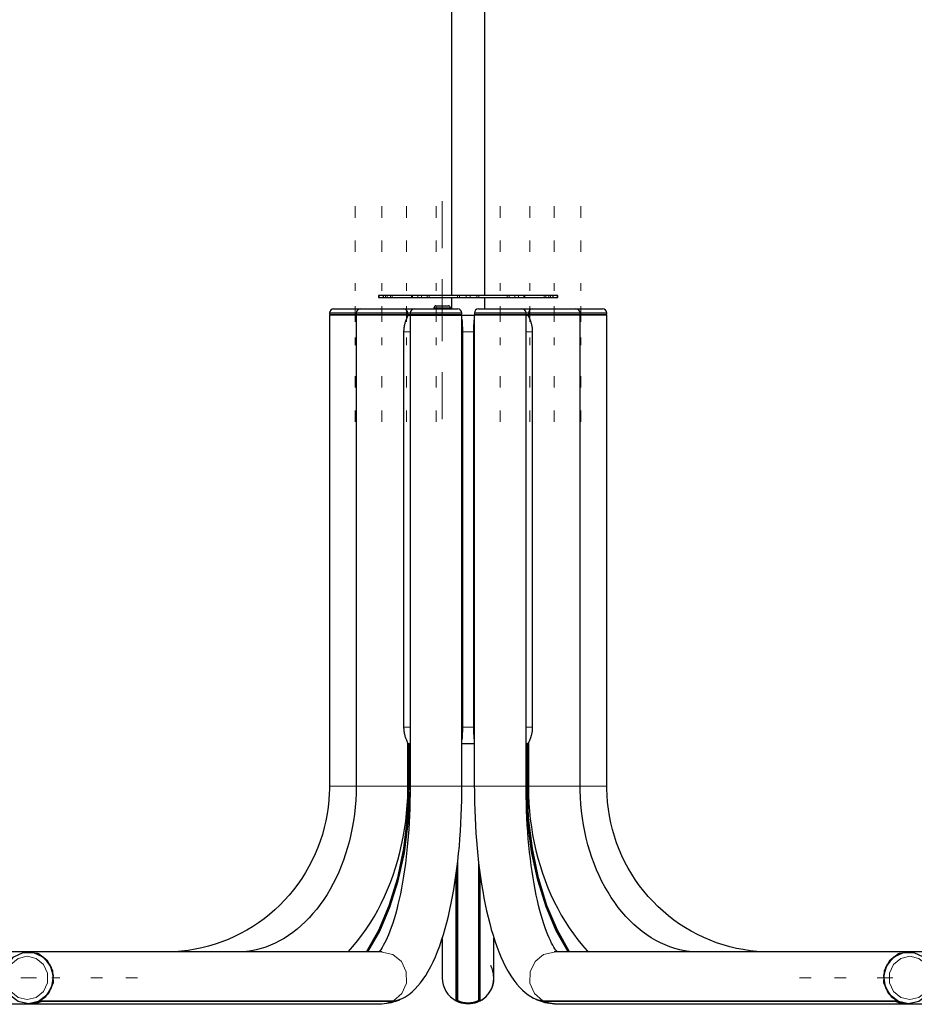
# Model space of a CAD drawing. Units: millimetres. Extents: x -4893 to 2727, y -2569 to 2670.
# Drawn here: x -4307 to -3874, y -423 to 53 of the extents above; entities that cross this region are included whole.
import ezdxf

# ---------------------------------------------------------------- set-up
doc = ezdxf.new("R2010")
doc.units = ezdxf.units.MM
doc.layers.add('Livello 1', color=18, linetype='Continuous', true_color=0x000000)

msp = doc.modelspace()

# ---------------------------------------------------------------- linework, layer by layer
at = {"layer": 'Livello 1', "color": 18, "lineweight": 30, "true_color": 0x000000}
for points in [[(-4097.88, 485.19), (-4097.88, -80.31)], [(-4081.85, -80.31), (-4081.85, 485.19)], [(-4130.99, -80.31), (-4130.99, -81.33)], [(-4048.81, -81.33), (-4047.93, -81.33), (-4046.8, -81.33), (-4046.56, -81.33), (-4046.48, -81.33), (-4046.48, -80.31), (-4046.56, -80.31), (-4046.8, -80.31), (-4047.93, -80.31), (-4048.81, -80.31)], [(-4105.39, -85.32), (-4103.89, -85.32), (-4100.88, -85.32), (-4099.38, -85.32)], [(-4097.88, -81.3), (-4097.88, -86.81)], [(-4081.85, -86.81), (-4081.85, -81.3)], [(-4144.02, -89.85), (-4150.44, -89.85), (-4155.18, -89.85), (-4156.92, -89.85), (-4156.92, -317.73), (-4156.94, -319.39), (-4156.99, -321.05), (-4157.2, -324.41), (-4157.55, -327.77), (-4158.04, -331.12), (-4158.66, -334.45), (-4159.43, -337.73), (-4160.33, -340.99), (-4161.36, -344.2), (-4162.53, -347.35), (-4163.83, -350.46), (-4165.26, -353.53), (-4166.81, -356.5), (-4168.48, -359.43), (-4170.28, -362.3), (-4172.19, -365.05), (-4174.22, -367.74), (-4176.36, -370.32), (-4178.6, -372.83), (-4180.95, -375.23), (-4183.39, -377.53), (-4185.92, -379.72), (-4188.55, -381.8), (-4191.26, -383.78), (-4194.05, -385.66), (-4196.92, -387.39), (-4199.86, -388.98), (-4202.85, -390.46), (-4205.91, -391.84), (-4209.03, -393.04), (-4212.19, -394.14), (-4215.39, -395.09), (-4218.64, -395.91), (-4221.91, -396.58), (-4225.21, -397.11), (-4228.53, -397.53), (-4231.68, -397.74), (-4234.84, -397.88), (-4235.48, -397.88), (-4236.12, -397.88)], [(-4118.97, -89.85), (-4120.21, -89.85), (-4123.69, -89.85), (-4128.71, -89.85), (-4134.28, -89.85), (-4139.31, -89.85), (-4142.78, -89.85), (-4144.02, -89.85), (-4144.02, -317.73), (-4144.03, -319.46), (-4144.07, -321.16), (-4144.23, -324.52), (-4144.49, -327.87), (-4144.85, -331.2), (-4145.31, -334.48), (-4145.87, -337.77), (-4146.53, -340.99), (-4147.28, -344.17), (-4148.13, -347.31), (-4149.07, -350.39), (-4150.11, -353.43), (-4151.23, -356.39), (-4152.44, -359.26), (-4153.74, -362.08), (-4155.11, -364.81), (-4156.56, -367.46), (-4158.09, -370.04), (-4159.69, -372.47), (-4161.36, -374.84), (-4163.09, -377.14), (-4164.88, -379.3), (-4166.73, -381.35), (-4168.63, -383.29), (-4170.59, -385.13), (-4172.59, -386.82), (-4174.64, -388.45), (-4176.73, -389.93), (-4178.86, -391.28), (-4181.02, -392.51), (-4183.22, -393.64), (-4185.44, -394.63), (-4187.71, -395.48), (-4189.98, -396.22), (-4192.3, -396.82), (-4194.63, -397.28), (-4196.99, -397.64), (-4199.35, -397.81), (-4200.44, -397.88), (-4201.52, -397.88)], [(-4156.91, -88.79), (-4156.92, -89.32), (-4155.17, -89.32), (-4150.43, -89.32), (-4144.01, -89.32)], [(-4156.43, -89.32), (-4156.41, -89.85)], [(-4154.9, -86.81), (-4154.88, -86.81), (-4154.8, -86.81), (-4152.46, -86.81), (-4147.72, -86.81), (-4142, -86.81)], [(-4144, -88.79), (-4144.01, -89.32), (-4142.77, -89.32), (-4139.3, -89.32), (-4134.28, -89.32), (-4128.71, -89.32), (-4123.7, -89.32), (-4120.23, -89.32), (-4118.98, -89.32), (-4119, -88.79)], [(-4143.52, -89.32), (-4143.51, -89.85)], [(-4142, -86.81), (-4141.34, -86.81), (-4139.43, -86.81), (-4135.31, -86.81), (-4130.3, -86.81), (-4125.57, -86.81), (-4122.21, -86.81), (-4121, -86.81)], [(-4117.9, -89.85), (-4117.9, -317.73), (-4117.9, -319.57), (-4117.92, -321.41), (-4117.98, -324.9), (-4118.08, -328.4), (-4118.21, -331.87), (-4118.39, -335.3), (-4118.6, -338.69), (-4118.85, -342.08), (-4119.13, -345.4), (-4119.46, -348.69), (-4119.81, -351.91), (-4120.2, -355.05), (-4120.63, -358.16), (-4121.08, -361.17), (-4121.57, -364.1), (-4122.08, -366.96), (-4122.62, -369.72), (-4123.19, -372.37), (-4123.78, -374.91), (-4124.39, -377.39), (-4125.02, -379.72), (-4125.66, -381.91), (-4126.32, -384), (-4126.99, -385.97), (-4127.65, -387.81), (-4128.33, -389.51), (-4128.98, -391.03), (-4129.64, -392.44), (-4130.27, -393.68), (-4130.87, -394.77), (-4131.44, -395.73), (-4131.97, -396.51), (-4132.44, -397.14), (-4132.85, -397.67), (-4133.11, -397.96)], [(-4121.43, -420.22), (-4120.43, -419.69), (-4119.47, -419.09), (-4118.08, -418.06), (-4116.77, -416.97), (-4115.43, -415.7), (-4114.16, -414.32), (-4112.85, -412.76), (-4111.61, -411.1), (-4110.33, -409.19), (-4109.12, -407.18), (-4107.91, -404.95), (-4106.75, -402.62), (-4105.65, -400.18), (-4104.59, -397.6), (-4103.6, -394.95), (-4102.65, -392.19), (-4101.76, -389.4), (-4100.91, -386.5), (-4100.12, -383.54), (-4099.36, -380.5), (-4098.65, -377.39), (-4097.98, -374.21), (-4097.36, -370.99), (-4096.77, -367.67), (-4096.22, -364.31), (-4095.72, -360.88), (-4095.26, -357.42), (-4094.83, -353.88), (-4094.45, -350.32), (-4094.1, -346.71), (-4093.8, -343.07), (-4093.54, -339.39), (-4093.32, -335.68), (-4093.15, -331.94), (-4093.01, -328.23), (-4092.92, -324.45), (-4092.87, -321.09), (-4092.85, -317.73), (-4092.85, -89.85)], [(-4121, -86.81), (-4118.39, -86.81), (-4115.87, -86.81), (-4113.78, -86.81), (-4108.33, -86.81), (-4103.51, -86.81), (-4099.08, -86.81), (-4095.98, -86.81), (-4094.87, -86.81)], [(-4120.88, -97.84), (-4120.88, -97.41), (-4120.85, -96.99), (-4120.83, -96.6), (-4120.79, -96.17), (-4120.73, -95.75), (-4120.67, -95.36), (-4120.66, -95.29), (-4120.65, -95.26), (-4120.65, -95.19), (-4120.64, -95.15), (-4120.62, -95.04), (-4120.6, -94.94), (-4120.56, -94.76), (-4120.52, -94.55), (-4120.43, -94.2), (-4120.33, -93.81), (-4120.23, -93.45), (-4120.12, -93.1), (-4120.09, -93.03), (-4120.07, -92.92), (-4120.06, -92.89), (-4120.04, -92.85), (-4120.03, -92.82), (-4120.01, -92.78), (-4119.96, -92.61), (-4119.9, -92.46), (-4119.79, -92.15), (-4119.67, -91.86), (-4119.56, -91.62), (-4119.45, -91.37), (-4119.43, -91.3), (-4119.4, -91.23), (-4119.39, -91.23), (-4119.38, -91.19), (-4119.37, -91.16), (-4119.35, -91.12), (-4119.3, -91.01), (-4119.26, -90.91), (-4119.17, -90.73), (-4119.09, -90.56), (-4119.02, -90.41), (-4118.96, -90.27), (-4118.95, -90.24), (-4118.94, -90.2), (-4118.92, -90.2), (-4118.91, -90.17), (-4118.9, -90.1), (-4118.88, -90.06), (-4118.86, -89.99), (-4118.85, -89.92)], [(-4119.49, -89.85), (-4119.48, -89.32)], [(-4118.98, -89.32), (-4118.43, -89.32), (-4117.89, -89.32), (-4116.65, -89.32), (-4113.17, -89.32), (-4108.16, -89.32), (-4102.59, -89.32), (-4097.57, -89.32), (-4094.1, -89.32), (-4092.86, -89.32), (-4092.87, -88.79)], [(-4118.35, -89.85), (-4118.41, -89.85), (-4118.54, -89.85), (-4118.75, -89.85), (-4118.98, -89.85)], [(-4118.28, -89.32), (-4118.28, -89.57), (-4118.28, -89.85)], [(-4117.88, -88.79), (-4117.89, -89.32)], [(-4117.39, -89.32), (-4117.38, -89.85)], [(-4106.39, -86.31), (-4106.39, -86.81)], [(-4098.38, -86.81), (-4098.38, -86.31)], [(-4093.36, -89.85), (-4093.35, -89.32)], [(-4046.6, -397.88), (-4046.63, -397.85), (-4046.98, -397.46), (-4047.39, -396.93), (-4047.86, -396.29), (-4048.36, -395.52), (-4048.91, -394.6), (-4049.48, -393.54), (-4050.09, -392.34), (-4050.7, -390.99), (-4051.34, -389.51), (-4051.98, -387.92), (-4052.63, -386.15), (-4053.27, -384.28), (-4053.92, -382.23), (-4054.55, -380.11), (-4055.17, -377.81), (-4055.77, -375.44), (-4056.36, -372.97), (-4056.93, -370.35), (-4057.47, -367.67), (-4057.99, -364.88), (-4058.48, -361.98), (-4058.94, -359.01), (-4059.37, -355.97), (-4059.76, -352.82), (-4060.13, -349.64), (-4060.46, -346.39), (-4060.76, -343.11), (-4061.02, -339.75), (-4061.24, -336.36), (-4061.43, -332.96), (-4061.58, -329.5), (-4061.69, -326.04), (-4061.76, -322.71), (-4061.8, -319.39), (-4061.8, -318.58), (-4061.8, -317.73), (-4061.8, -89.85), (-4063.04, -89.85), (-4066.51, -89.85), (-4071.54, -89.85), (-4077.11, -89.85), (-4082.13, -89.85), (-4085.6, -89.85), (-4086.85, -89.85), (-4086.85, -317.73), (-4086.84, -319.74), (-4086.82, -321.72), (-4086.76, -325.47), (-4086.65, -329.22), (-4086.5, -332.96), (-4086.32, -336.67), (-4086.08, -340.35), (-4085.81, -344.02), (-4085.5, -347.66), (-4085.15, -351.23), (-4084.76, -354.77), (-4084.32, -358.27), (-4083.85, -361.73), (-4083.34, -365.09), (-4082.78, -368.45), (-4082.19, -371.7), (-4081.56, -374.91), (-4080.89, -378.02), (-4080.18, -381.1), (-4079.43, -384.07), (-4078.64, -386.96), (-4077.8, -389.79), (-4076.92, -392.55), (-4076, -395.2), (-4075.01, -397.78), (-4073.99, -400.25), (-4072.9, -402.69), (-4071.75, -404.99), (-4070.51, -407.25), (-4069.21, -409.41), (-4067.79, -411.46), (-4066.29, -413.4), (-4064.97, -414.92), (-4063.58, -416.33), (-4062.23, -417.53), (-4060.79, -418.67), (-4059.55, -419.48), (-4058.25, -420.26)], [(-4086.82, -88.79), (-4086.83, -89.32), (-4085.59, -89.32), (-4082.12, -89.32), (-4077.11, -89.32), (-4071.54, -89.32), (-4066.52, -89.32), (-4063.05, -89.32), (-4061.81, -89.32), (-4061.26, -89.32), (-4060.72, -89.32)], [(-4086.34, -89.32), (-4086.33, -89.85)], [(-4084.82, -86.81), (-4083.71, -86.81), (-4080.61, -86.81), (-4076.18, -86.81), (-4071.36, -86.81), (-4065.91, -86.81), (-4063.82, -86.81), (-4061.3, -86.81), (-4058.71, -86.81)], [(-4062.31, -89.85), (-4062.3, -89.32)], [(-4061.81, -89.32), (-4061.82, -88.79)], [(-4061.8, -89.85), (-4061.27, -89.85), (-4060.75, -89.85)], [(-4061.2, -89.85), (-4061.33, -89.85), (-4061.46, -89.85), (-4061.46, -89.57), (-4061.46, -89.32)], [(-4060.73, -89.85), (-4060.96, -89.85), (-4061.2, -89.85), (-4061.33, -89.85), (-4061.39, -89.85)], [(-4060.85, -89.92), (-4060.84, -89.99), (-4060.82, -90.06), (-4060.82, -90.1), (-4060.81, -90.1), (-4060.8, -90.13), (-4060.79, -90.17), (-4060.77, -90.2), (-4060.74, -90.27), (-4060.68, -90.41), (-4060.61, -90.56), (-4060.54, -90.73), (-4060.45, -90.91), (-4060.4, -91.01), (-4060.35, -91.12), (-4060.33, -91.16), (-4060.3, -91.23), (-4060.29, -91.26), (-4060.28, -91.3), (-4060.26, -91.33), (-4060.25, -91.33), (-4060.14, -91.58), (-4060.03, -91.86), (-4059.92, -92.15), (-4059.81, -92.46), (-4059.75, -92.61), (-4059.69, -92.78), (-4059.66, -92.85), (-4059.64, -92.92), (-4059.61, -93.03), (-4059.58, -93.1), (-4059.47, -93.45), (-4059.37, -93.81), (-4059.27, -94.16), (-4059.18, -94.55), (-4059.14, -94.76), (-4059.1, -94.94), (-4059.09, -95.01), (-4059.08, -95.04), (-4059.07, -95.11), (-4059.06, -95.15), (-4059.05, -95.26), (-4059.03, -95.36), (-4058.96, -95.75), (-4058.91, -96.17), (-4058.87, -96.6), (-4058.84, -96.99), (-4058.83, -97.41), (-4058.82, -97.84), (-4058.82, -289.21)], [(-3978.15, -397.88), (-3979.26, -397.88), (-3980.36, -397.81), (-3982.76, -397.64), (-3985.15, -397.28), (-3987.53, -396.79), (-3989.91, -396.15), (-3992.25, -395.41), (-3994.58, -394.49), (-3996.86, -393.47), (-3999.11, -392.27), (-4001.32, -390.99), (-4003.5, -389.54), (-4005.62, -388.02), (-4007.7, -386.33), (-4009.72, -384.56), (-4011.69, -382.65), (-4013.61, -380.64), (-4015.46, -378.52), (-4017.25, -376.29), (-4018.98, -373.96), (-4020.63, -371.56), (-4022.21, -369.01), (-4023.72, -366.43), (-4025.15, -363.71), (-4026.5, -360.95), (-4027.76, -358.09), (-4028.94, -355.16), (-4030.03, -352.15), (-4031.03, -349.11), (-4031.94, -346), (-4032.75, -342.82), (-4033.47, -339.61), (-4034.08, -336.36), (-4034.6, -333.1), (-4035.02, -329.78), (-4035.33, -326.46), (-4035.55, -323.1), (-4035.66, -319.74), (-4035.68, -318.76), (-4035.68, -317.73), (-4035.68, -89.85), (-4036.92, -89.85), (-4040.4, -89.85), (-4045.42, -89.85), (-4050.99, -89.85), (-4056.01, -89.85), (-4059.49, -89.85), (-4060.73, -89.85)], [(-4060.71, -88.79), (-4060.72, -89.32), (-4059.48, -89.32), (-4056.01, -89.32), (-4050.99, -89.32), (-4045.42, -89.32), (-4040.4, -89.32), (-4036.93, -89.32), (-4035.69, -89.32), (-4035.7, -88.79)], [(-4060.23, -89.32), (-4060.22, -89.85)], [(-4058.71, -86.81), (-4057.49, -86.81), (-4054.13, -86.81), (-4049.4, -86.81), (-4044.39, -86.81), (-4040.27, -86.81), (-4038.36, -86.81), (-4037.7, -86.81)], [(-4037.7, -86.81), (-4031.98, -86.81), (-4027.25, -86.81), (-4024.92, -86.81), (-4024.84, -86.81), (-4024.81, -86.81)], [(-4036.19, -89.85), (-4036.18, -89.32)], [(-4035.69, -89.32), (-4029.28, -89.32), (-4024.54, -89.32), (-4022.8, -89.32), (-4022.81, -88.79)], [(-3943.58, -397.88), (-3945.22, -397.88), (-3946.85, -397.81), (-3950.18, -397.6), (-3953.51, -397.25), (-3956.81, -396.75), (-3960.09, -396.12), (-3963.34, -395.34), (-3966.56, -394.46), (-3969.74, -393.4), (-3972.87, -392.19), (-3975.95, -390.89), (-3978.97, -389.44), (-3981.93, -387.88), (-3984.81, -386.19), (-3987.63, -384.35), (-3990.37, -382.41), (-3993.02, -380.36), (-3995.59, -378.2), (-3998.06, -375.94), (-4000.44, -373.53), (-4002.71, -371.06), (-4004.88, -368.52), (-4006.94, -365.83), (-4008.89, -363.11), (-4010.72, -360.28), (-4012.43, -357.38), (-4014.02, -354.38), (-4015.49, -351.34), (-4016.83, -348.27), (-4018.03, -345.12), (-4019.11, -341.9), (-4020.05, -338.65), (-4020.85, -335.4), (-4021.52, -332.08), (-4022.04, -328.76), (-4022.43, -325.4), (-4022.67, -322.18), (-4022.78, -319), (-4022.79, -318.37), (-4022.79, -317.73), (-4022.79, -89.85), (-4024.53, -89.85), (-4029.27, -89.85), (-4035.68, -89.85)], [(-4023.3, -89.85), (-4023.29, -89.32)], [(-4092.81, -295.25), (-4092.79, -295.18), (-4092.73, -294.9), (-4092.67, -294.58), (-4092.65, -294.44), (-4092.63, -294.26), (-4092.62, -294.19), (-4092.61, -294.12), (-4092.6, -294.02), (-4092.59, -293.95), (-4092.56, -293.59), (-4092.54, -293.24), (-4092.52, -292.85), (-4092.51, -292.5), (-4092.51, -292.28), (-4092.5, -292.11), (-4092.5, -292.04), (-4092.5, -292), (-4092.5, -291.93), (-4092.5, -291.9), (-4092.5, -291.79), (-4092.5, -291.68), (-4092.49, -291.29), (-4092.49, -290.87), (-4092.49, -290.45), (-4092.49, -290.06), (-4092.49, -289.63), (-4092.49, -289.21), (-4092.49, -97.84), (-4092.49, -97.41), (-4092.49, -96.99), (-4092.49, -96.6), (-4092.49, -96.17), (-4092.49, -95.75), (-4092.5, -95.36), (-4092.5, -95.29), (-4092.5, -95.26), (-4092.5, -95.19), (-4092.5, -95.15), (-4092.5, -95.04), (-4092.5, -94.94), (-4092.51, -94.76), (-4092.51, -94.55), (-4092.52, -94.2), (-4092.54, -93.81), (-4092.56, -93.45), (-4092.59, -93.1), (-4092.6, -93.03), (-4092.61, -92.92), (-4092.61, -92.89), (-4092.62, -92.85), (-4092.62, -92.82), (-4092.63, -92.78), (-4092.65, -92.61), (-4092.67, -92.46), (-4092.72, -92.15), (-4092.79, -91.86), (-4092.8, -91.83)], [(-4086.88, -91.79), (-4086.91, -91.86), (-4086.97, -92.15), (-4087.02, -92.46), (-4087.05, -92.61), (-4087.07, -92.78), (-4087.07, -92.85), (-4087.09, -92.92), (-4087.09, -93.03), (-4087.1, -93.1), (-4087.13, -93.45), (-4087.15, -93.81), (-4087.17, -94.16), (-4087.18, -94.55), (-4087.19, -94.76), (-4087.19, -94.94), (-4087.19, -95.01), (-4087.19, -95.04), (-4087.19, -95.11), (-4087.2, -95.15), (-4087.2, -95.26), (-4087.2, -95.36), (-4087.2, -95.75), (-4087.2, -96.17), (-4087.2, -96.6), (-4087.21, -96.99), (-4087.21, -97.41), (-4087.21, -97.84), (-4087.21, -289.21), (-4087.21, -289.63), (-4087.21, -290.02), (-4087.2, -290.45), (-4087.2, -290.87), (-4087.2, -291.29), (-4087.2, -291.68), (-4087.2, -291.75), (-4087.2, -291.79), (-4087.2, -291.83), (-4087.2, -291.9), (-4087.19, -292), (-4087.19, -292.07), (-4087.19, -292.28), (-4087.18, -292.5), (-4087.17, -292.85), (-4087.15, -293.24), (-4087.13, -293.59), (-4087.1, -293.95), (-4087.1, -294.02), (-4087.09, -294.09), (-4087.08, -294.16), (-4087.08, -294.19), (-4087.07, -294.23), (-4087.07, -294.26), (-4087.05, -294.44), (-4087.03, -294.58), (-4086.97, -294.9), (-4086.91, -295.18), (-4086.89, -295.22)], [(-4118.85, -297.13), (-4118.86, -297.06), (-4118.88, -296.98), (-4118.89, -296.95), (-4118.89, -296.91), (-4118.9, -296.91), (-4118.91, -296.88), (-4118.94, -296.84), (-4118.96, -296.77), (-4119.02, -296.63), (-4119.09, -296.49), (-4119.16, -296.31), (-4119.25, -296.14), (-4119.3, -296.03), (-4119.35, -295.92), (-4119.37, -295.85), (-4119.4, -295.82), (-4119.41, -295.78), (-4119.43, -295.75), (-4119.44, -295.71), (-4119.45, -295.68), (-4119.56, -295.43), (-4119.67, -295.18), (-4119.78, -294.9), (-4119.9, -294.58), (-4119.95, -294.44), (-4120.01, -294.26), (-4120.04, -294.19), (-4120.07, -294.12), (-4120.09, -294.02), (-4120.12, -293.95), (-4120.23, -293.59), (-4120.33, -293.24), (-4120.43, -292.85), (-4120.51, -292.5), (-4120.56, -292.28), (-4120.6, -292.11), (-4120.61, -292.04), (-4120.62, -292), (-4120.63, -291.93), (-4120.64, -291.9), (-4120.65, -291.79), (-4120.67, -291.68), (-4120.73, -291.29), (-4120.79, -290.87), (-4120.83, -290.45), (-4120.85, -290.06), (-4120.88, -289.63), (-4120.88, -289.21), (-4120.88, -97.84)], [(-4058.82, -289.21), (-4058.83, -289.63), (-4058.84, -290.02), (-4058.87, -290.45), (-4058.91, -290.87), (-4058.96, -291.29), (-4059.03, -291.68), (-4059.03, -291.75), (-4059.05, -291.79), (-4059.05, -291.83), (-4059.06, -291.9), (-4059.08, -292), (-4059.1, -292.07), (-4059.14, -292.28), (-4059.18, -292.5), (-4059.27, -292.85), (-4059.37, -293.24), (-4059.47, -293.59), (-4059.58, -293.95), (-4059.6, -294.02), (-4059.63, -294.09), (-4059.65, -294.16), (-4059.66, -294.19), (-4059.67, -294.23), (-4059.69, -294.26), (-4059.75, -294.44), (-4059.8, -294.58), (-4059.91, -294.9), (-4060.03, -295.18), (-4060.14, -295.43), (-4060.24, -295.68), (-4060.27, -295.75), (-4060.3, -295.82), (-4060.31, -295.82), (-4060.32, -295.85), (-4060.34, -295.89), (-4060.35, -295.92), (-4060.4, -296.03), (-4060.45, -296.14), (-4060.53, -296.31), (-4060.61, -296.49), (-4060.68, -296.63), (-4060.74, -296.77), (-4060.75, -296.81), (-4060.77, -296.84), (-4060.78, -296.84), (-4060.79, -296.88), (-4060.81, -296.91), (-4060.82, -296.98), (-4060.84, -297.06), (-4060.85, -297.13)], [(-4147.92, -397.88), (-4147.84, -397.81), (-4145.55, -395.23), (-4143.35, -392.55), (-4141.23, -389.76), (-4139.18, -386.86), (-4137.22, -383.89), (-4135.35, -380.81), (-4133.57, -377.63), (-4131.88, -374.38), (-4130.29, -371.06), (-4128.8, -367.67), (-4127.41, -364.2), (-4126.11, -360.67), (-4124.93, -357.1), (-4123.84, -353.46), (-4122.87, -349.79), (-4122, -346.04), (-4121.23, -342.29), (-4120.58, -338.48), (-4120.04, -334.66), (-4119.61, -330.81), (-4119.29, -326.92), (-4119.08, -323.03), (-4119, -320.38), (-4118.97, -317.73), (-4118.97, -296.95)], [(-4117.93, -297.2), (-4118.45, -297.2), (-4118.96, -297.2)], [(-4118.35, -317.73), (-4118.35, -297.2)], [(-4086.85, -297.2), (-4089.85, -297.2), (-4092.85, -297.2)], [(-4061.39, -297.2), (-4061.39, -317.73)], [(-4060.73, -296.95), (-4060.73, -317.73), (-4060.71, -319.85), (-4060.66, -321.97), (-4060.48, -325.82), (-4060.19, -329.71), (-4059.79, -333.56), (-4059.28, -337.42), (-4058.66, -341.23), (-4057.93, -345.01), (-4057.08, -348.76), (-4056.13, -352.47), (-4055.08, -356.11), (-4053.91, -359.75), (-4052.64, -363.29), (-4051.27, -366.78), (-4049.8, -370.21), (-4048.22, -373.57), (-4046.55, -376.86), (-4044.78, -380.04), (-4042.92, -383.18), (-4040.96, -386.19), (-4038.92, -389.12), (-4036.79, -391.98), (-4034.58, -394.7), (-4032.28, -397.32), (-4031.75, -397.92)], [(-4139.01, -397.88), (-4133.04, -387.35), (-4127.97, -375.34), (-4123.91, -362.05), (-4120.95, -347.84), (-4119.14, -332.96), (-4118.54, -317.73)], [(-4138.85, -397.78), (-4132.88, -387.28), (-4127.82, -375.27), (-4123.76, -362.01), (-4120.79, -347.81), (-4118.99, -332.93), (-4118.38, -317.73)], [(-4040.88, -397.85), (-4046.84, -387.32), (-4051.91, -375.3), (-4055.97, -362.05), (-4058.94, -347.84), (-4060.75, -332.96), (-4061.35, -317.73)], [(-4040.75, -397.88), (-4046.71, -387.35), (-4051.78, -375.34), (-4055.83, -362.05), (-4058.79, -347.84), (-4060.6, -332.96), (-4061.2, -317.73)], [(-4138.28, -397.88), (-4132.55, -387.74), (-4127.64, -376.22), (-4123.66, -363.5), (-4120.68, -349.89), (-4118.77, -335.65), (-4117.96, -321.05)], [(-4041.47, -397.88), (-4047.25, -387.64), (-4052.19, -375.97), (-4056.18, -363.14), (-4059.14, -349.4), (-4061.03, -334.98), (-4061.79, -320.24)], [(-4095.17, -421.42), (-4095.17, -420.29), (-4095.17, -416.9), (-4095.17, -411.35), (-4095.17, -403.72), (-4095.17, -394.24), (-4095.17, -383.04), (-4095.17, -370.42), (-4095.17, -356.68)], [(-4084.55, -421.42), (-4084.55, -420.29), (-4084.55, -416.9), (-4084.55, -411.31), (-4084.55, -403.65), (-4084.55, -394.14), (-4084.55, -382.9), (-4084.55, -370.25), (-4084.55, -356.43)], [(-4095.66, -421.49), (-4095.66, -420.43), (-4095.66, -417.29), (-4095.66, -412.09), (-4095.66, -404.95), (-4095.66, -396.05), (-4095.66, -385.52), (-4095.66, -373.61), (-4095.66, -360.56)], [(-4095.37, -421.32), (-4095.37, -420.22), (-4095.37, -416.93), (-4095.37, -411.53), (-4095.37, -404.14), (-4095.37, -394.88), (-4095.37, -384), (-4095.37, -371.7), (-4095.37, -358.27)], [(-4084.35, -421.32), (-4084.35, -420.22), (-4084.35, -416.93), (-4084.35, -411.53), (-4084.35, -404.1), (-4084.35, -394.85), (-4084.35, -383.96), (-4084.35, -371.63), (-4084.35, -358.16)], [(-4084.06, -421.49), (-4084.06, -420.43), (-4084.06, -417.25), (-4084.06, -412.02), (-4084.06, -404.85), (-4084.06, -395.87), (-4084.06, -385.3), (-4084.06, -373.36), (-4084.06, -360.25)], [(-4102.38, -391.38), (-4102.38, -399.55), (-4102.38, -405.52), (-4102.38, -409.19), (-4102.38, -410.4)], [(-4077.34, -410.4), (-4077.34, -409.16), (-4077.34, -405.48), (-4077.34, -399.44), (-4077.34, -391.21)], [(-4302.22, -397.88), (-4659.88, -397.88)], [(-4303.22, -422.91), (-4303.07, -422.91), (-4300.53, -422.77), (-4298.08, -422.09), (-4294, -419.41), (-4291.28, -415.24), (-4290.35, -410.29), (-4291.37, -405.38), (-4294.17, -401.28), (-4298.29, -398.63), (-4303.07, -397.92), (-4303.22, -397.92)], [(-4296.82, -421.53), (-4296.73, -421.53), (-4296.65, -421.49), (-4292.54, -417.85), (-4290.4, -412.66), (-4290.65, -407.04), (-4293.25, -402.09), (-4297.66, -398.84), (-4303, -397.92)], [(-4131.46, -397.88), (-4302.22, -397.88)], [(-3877.13, -397.88), (-4048.19, -397.88)], [(-3876.12, -397.92), (-3876.27, -397.92), (-3881.06, -398.63), (-3885.18, -401.28), (-3887.97, -405.38), (-3888.99, -410.29), (-3888.06, -415.24), (-3885.34, -419.41), (-3881.26, -422.09), (-3878.81, -422.77), (-3876.27, -422.91), (-3876.12, -422.91)], [(-3876.34, -397.92), (-3881.68, -398.84), (-3886.09, -402.09), (-3888.69, -407.04), (-3888.94, -412.66), (-3886.8, -417.85), (-3882.69, -421.49), (-3882.61, -421.53), (-3882.53, -421.53)], [(-3519.59, -397.88), (-3877.12, -397.88)], [(-4656.09, -422.94), (-4300.81, -422.94)], [(-4295.72, -421.53), (-4295.82, -421.74), (-4296, -421.88), (-4298.77, -422.77), (-4301.65, -422.91), (-4300.1, -422.8)], [(-4300.81, -422.94), (-4131.6, -422.94), (-4129.15, -422.66), (-4126.8, -421.88), (-4124.83, -421.67), (-4122.87, -420.96)], [(-4296.74, -421.53), (-4125.98, -421.53)], [(-4131.6, -422.94), (-4126.85, -422.34), (-4122.23, -420.61)], [(-4125.89, -421.49), (-4123.64, -421.21), (-4121.4, -420.29)], [(-4095.37, -419.37), (-4095.17, -419.37)], [(-4095.28, -419.37), (-4095.28, -420.89), (-4095.37, -420.93), (-4095.15, -421.21), (-4095.16, -421.21), (-4095.16, -421.21)], [(-4095.17, -421.03), (-4095.28, -420.89)], [(-4094.87, -421.39), (-4093.66, -421.85), (-4092.42, -422.16), (-4091.15, -422.38), (-4089.86, -422.41), (-4088.57, -422.38), (-4087.3, -422.16), (-4086.06, -421.85), (-4084.85, -421.39)], [(-4094.45, -421.88), (-4094.87, -421.39)], [(-4094.53, -421.95), (-4094.87, -421.56)], [(-4084.85, -421.39), (-4085.27, -421.88)], [(-4084.85, -421.56), (-4085.19, -421.95)], [(-4084.55, -419.37), (-4084.35, -419.37)], [(-4084.55, -421.17), (-4084.35, -420.93), (-4084.44, -420.89), (-4084.44, -419.37)], [(-4084.44, -420.89), (-4084.55, -421.03)], [(-4053.75, -421.49), (-4056.11, -421.17), (-4058.46, -420.15)], [(-4057.43, -420.61), (-4052.8, -422.34), (-4048.05, -422.94), (-3878.54, -422.94)], [(-4048.05, -422.94), (-4050.5, -422.66), (-4052.85, -421.88), (-4054.83, -421.67), (-4056.79, -420.96)], [(-4053.67, -421.53), (-3882.6, -421.53)], [(-3877.69, -422.91), (-3880.58, -422.77), (-3883.34, -421.88), (-3883.53, -421.74), (-3883.62, -421.53)], [(-3883.24, -421.53), (-3882.95, -421.88)], [(-3879.25, -422.8), (-3877.7, -422.91)], [(-3878.54, -422.94), (-3523.37, -422.94)]]:
    msp.add_lwpolyline(points, dxfattribs=at)
at = {"layer": 'Livello 1', "color": 18, "lineweight": 15, "true_color": 0x000000}
for points in [[(-4144.4, -37.19), (-4144.4, -42.7)], [(-4131.5, -37.19), (-4131.5, -42.7)], [(-4119.65, -37.19), (-4119.65, -42.7)], [(-4105.37, -37.19), (-4105.37, -42.7)], [(-4102.38, -34.72), (-4102.38, -57.37)], [(-4074.32, -37.19), (-4074.32, -42.7)], [(-4060.09, -37.19), (-4060.09, -42.7)], [(-4048.2, -37.19), (-4048.2, -42.7)], [(-4035.31, -37.19), (-4035.31, -42.7)], [(-4144.4, -53.73), (-4144.4, -59.24)], [(-4131.5, -53.73), (-4131.5, -59.24)], [(-4119.65, -53.73), (-4119.65, -59.24)], [(-4105.37, -53.73), (-4105.37, -59.24)], [(-4074.32, -53.73), (-4074.32, -59.24)], [(-4060.09, -53.73), (-4060.09, -59.24)], [(-4048.2, -53.73), (-4048.2, -59.24)], [(-4035.31, -53.73), (-4035.31, -59.24)], [(-4144.4, -74.3), (-4144.4, -78.04)], [(-4131.5, -74.3), (-4131.5, -78.04)], [(-4119.65, -74.3), (-4119.65, -78.04)], [(-4105.37, -74.3), (-4105.37, -78.04)], [(-4102.38, -72.39), (-4102.38, -84.83), (-4102.38, -87.45), (-4102.38, -90.03), (-4102.38, -102.47)], [(-4074.32, -74.3), (-4074.32, -78.04)], [(-4060.09, -74.3), (-4060.09, -78.04)], [(-4048.2, -74.3), (-4048.2, -78.04)], [(-4035.31, -74.3), (-4035.31, -78.04)], [(-4132.93, -80.31), (-4132.93, -81.33)], [(-4130.91, -80.31), (-4130.91, -81.33)], [(-4129.76, -80.31), (-4129.76, -81.33)], [(-4128.93, -80.31), (-4128.93, -81.33)], [(-4127.45, -80.31), (-4127.45, -81.33)], [(-4126.63, -80.31), (-4126.63, -81.33)], [(-4117.3, -80.31), (-4117.3, -81.33)], [(-4116.72, -80.31), (-4116.72, -81.33)], [(-4114.16, -80.31), (-4114.16, -81.33)], [(-4112.47, -80.31), (-4112.47, -81.33)], [(-4109.73, -80.31), (-4109.73, -81.33)], [(-4108.65, -80.31), (-4108.65, -81.33)], [(-4094.98, -80.31), (-4094.98, -81.33)], [(-4094.01, -80.31), (-4094.01, -81.33)], [(-4090.86, -80.31), (-4090.86, -81.33)], [(-4088.86, -80.31), (-4088.86, -81.33)], [(-4085.69, -80.31), (-4085.69, -81.33)], [(-4084.71, -80.31), (-4084.71, -81.33)], [(-4071.04, -80.31), (-4071.04, -81.33)], [(-4069.97, -80.31), (-4069.97, -81.33)], [(-4067.23, -80.31), (-4067.23, -81.33)], [(-4065.54, -80.31), (-4065.54, -81.33)], [(-4062.98, -80.31), (-4062.98, -81.33)], [(-4062.41, -80.31), (-4062.41, -81.33)], [(-4053.08, -80.31), (-4053.08, -81.33)], [(-4052.26, -80.31), (-4052.26, -81.33)], [(-4050.78, -80.31), (-4050.78, -81.33)], [(-4049.95, -80.31), (-4049.95, -81.33)], [(-4048.81, -80.31), (-4048.81, -81.33)], [(-4046.8, -80.31), (-4046.8, -81.33)], [(-4144.4, -85.57), (-4144.4, -87.3), (-4144.4, -89.32), (-4144.4, -91.33), (-4144.4, -93.06)], [(-4131.5, -85.57), (-4131.5, -87.3), (-4131.5, -89.32), (-4131.5, -91.33), (-4131.5, -93.06)], [(-4119.65, -85.57), (-4119.65, -87.3), (-4119.65, -89.32), (-4119.65, -91.33), (-4119.65, -93.06)], [(-4105.37, -85.57), (-4105.37, -87.3), (-4105.37, -89.32), (-4105.37, -91.33), (-4105.37, -93.06)], [(-4074.32, -85.57), (-4074.32, -87.3), (-4074.32, -89.32), (-4074.32, -91.33), (-4074.32, -93.06)], [(-4060.09, -85.57), (-4060.09, -87.3), (-4060.09, -89.32), (-4060.09, -91.33), (-4060.09, -93.06)], [(-4048.2, -85.57), (-4048.2, -87.3), (-4048.2, -89.32), (-4048.2, -91.33), (-4048.2, -93.06)], [(-4035.31, -85.57), (-4035.31, -87.3), (-4035.31, -89.32), (-4035.31, -91.33), (-4035.31, -93.06)], [(-4092.87, -88.79), (-4094.11, -88.79), (-4097.57, -88.79), (-4102.59, -88.79), (-4108.16, -88.79), (-4113.17, -88.79), (-4116.64, -88.79), (-4117.88, -88.79), (-4118.43, -88.79), (-4119, -88.79), (-4120.23, -88.79), (-4123.7, -88.79), (-4128.71, -88.79), (-4134.28, -88.79), (-4139.3, -88.79), (-4142.76, -88.79), (-4144, -88.79), (-4150.42, -88.79), (-4155.16, -88.79), (-4156.91, -88.79)], [(-4098.38, -86.31), (-4099.55, -86.31), (-4102.38, -86.31), (-4105.22, -86.31), (-4106.39, -86.31)], [(-4060.71, -88.79), (-4061.26, -88.79), (-4061.82, -88.79), (-4063.05, -88.79), (-4066.52, -88.79), (-4071.54, -88.79), (-4077.1, -88.79), (-4082.12, -88.79), (-4085.59, -88.79), (-4086.82, -88.79)], [(-4022.81, -88.79), (-4024.55, -88.79), (-4029.28, -88.79), (-4035.7, -88.79), (-4036.94, -88.79), (-4040.41, -88.79), (-4045.42, -88.79), (-4050.99, -88.79), (-4056, -88.79), (-4059.47, -88.79), (-4060.71, -88.79)], [(-4117.9, -97.84), (-4119.41, -97.84), (-4120.88, -97.84)], [(-4087.21, -97.84), (-4089.85, -97.84), (-4092.49, -97.84)], [(-4058.82, -97.84), (-4060.29, -97.84), (-4061.8, -97.84)], [(-4144.4, -100.59), (-4144.4, -104.34)], [(-4131.5, -100.59), (-4131.5, -104.34)], [(-4119.65, -100.59), (-4119.65, -104.34)], [(-4105.37, -100.59), (-4105.37, -104.34)], [(-4074.32, -100.59), (-4074.32, -104.34)], [(-4060.09, -100.59), (-4060.09, -104.34)], [(-4048.2, -100.59), (-4048.2, -104.34)], [(-4035.31, -100.59), (-4035.31, -104.34)], [(-4102.38, -117.49), (-4102.38, -140.14)], [(-4144.4, -119.36), (-4144.4, -124.87)], [(-4131.5, -119.36), (-4131.5, -124.87)], [(-4119.65, -119.36), (-4119.65, -124.87)], [(-4105.37, -119.36), (-4105.37, -124.87)], [(-4074.32, -119.36), (-4074.32, -124.87)], [(-4060.09, -119.36), (-4060.09, -124.87)], [(-4048.2, -119.36), (-4048.2, -124.87)], [(-4035.31, -119.36), (-4035.31, -124.87)], [(-4144.4, -135.9), (-4144.4, -141.41)], [(-4131.5, -135.9), (-4131.5, -141.41)], [(-4119.65, -135.9), (-4119.65, -141.41)], [(-4105.37, -135.9), (-4105.37, -141.41)], [(-4074.32, -135.9), (-4074.32, -141.41)], [(-4060.09, -135.9), (-4060.09, -141.41)], [(-4048.2, -135.9), (-4048.2, -141.41)], [(-4035.31, -135.9), (-4035.31, -141.41)], [(-4120.88, -289.21), (-4119.41, -289.21), (-4117.9, -289.21)], [(-4092.49, -289.21), (-4089.85, -289.21), (-4087.21, -289.21)], [(-4061.8, -289.21), (-4060.29, -289.21), (-4058.82, -289.21)], [(-4118.54, -317.73), (-4118.54, -297.2)], [(-4117.96, -321.05), (-4117.94, -319.39), (-4117.93, -317.73), (-4117.93, -297.2)], [(-4061.2, -317.73), (-4061.2, -297.2)], [(-4118.97, -317.73), (-4120.22, -317.73), (-4123.69, -317.73), (-4128.71, -317.73), (-4134.28, -317.73), (-4139.3, -317.73), (-4142.78, -317.73), (-4144.02, -317.73), (-4150.45, -317.73), (-4155.19, -317.73), (-4156.92, -317.73)], [(-4118.35, -317.73), (-4118.4, -317.73), (-4118.54, -317.73), (-4118.75, -317.73), (-4118.98, -317.73)], [(-4118.38, -317.73), (-4118.18, -317.73), (-4117.93, -317.73)], [(-4092.85, -317.73), (-4094.09, -317.73), (-4097.56, -317.73), (-4102.59, -317.73), (-4108.16, -317.73), (-4113.18, -317.73), (-4116.66, -317.73), (-4117.9, -317.73)], [(-4092.9, -317.73), (-4089.85, -317.73), (-4086.8, -317.73)], [(-4061.8, -317.73), (-4063.04, -317.73), (-4066.51, -317.73), (-4071.53, -317.73), (-4077.11, -317.73), (-4082.13, -317.73), (-4085.6, -317.73), (-4086.85, -317.73)], [(-4061.81, -317.73), (-4061.56, -317.73), (-4061.35, -317.73)], [(-4022.79, -317.73), (-4024.53, -317.73), (-4029.26, -317.73), (-4035.68, -317.73), (-4036.93, -317.73), (-4040.4, -317.73), (-4045.42, -317.73), (-4051, -317.73), (-4056.02, -317.73), (-4059.49, -317.73), (-4060.73, -317.73), (-4060.96, -317.73), (-4061.2, -317.73), (-4061.33, -317.73), (-4061.39, -317.73)], [(-4094.87, -421.39), (-4094.87, -418.45), (-4094.87, -412.98), (-4094.87, -405.09), (-4094.87, -395.02), (-4094.87, -382.97), (-4094.87, -369.26), (-4094.87, -354.27)], [(-4084.85, -421.39), (-4084.85, -418.95), (-4084.85, -414.53), (-4084.85, -408.24), (-4084.85, -400.18), (-4084.85, -390.5), (-4084.85, -379.4), (-4084.85, -367.1), (-4084.85, -353.85)], [(-4125.89, -421.49), (-4121.86, -417.96), (-4119.69, -412.94), (-4119.79, -407.43), (-4122.15, -402.48), (-4126.3, -399.09), (-4131.46, -397.89)], [(-4048.19, -397.89), (-4053.34, -399.09), (-4057.5, -402.48), (-4059.85, -407.43), (-4059.96, -412.94), (-4057.78, -417.96), (-4053.75, -421.49), (-3882.69, -421.49)], [(-4306.12, -410.4), (-4304.83, -410.4), (-4302.36, -410.4), (-4299.89, -410.4), (-4298.61, -410.4)], [(-4291.09, -410.4), (-4287.34, -410.4)], [(-4272.31, -410.4), (-4266.68, -410.4)], [(-4255.43, -410.4), (-4249.8, -410.4)], [(-3923.92, -410.4), (-3929.55, -410.4)], [(-3907.03, -410.4), (-3912.66, -410.4)], [(-3884.49, -410.4), (-3892.01, -410.4)], [(-4125.98, -421.53), (-4125.93, -421.53), (-4125.89, -421.49), (-4296.65, -421.49)], [(-4126.52, -421.53), (-4126.61, -421.74), (-4126.79, -421.88), (-4296, -421.88)], [(-4095.31, -419.37), (-4095.37, -419.48)], [(-4094.53, -421.95), (-4094.45, -421.88)], [(-4094.32, -422.09), (-4094.28, -422.02)], [(-4085.4, -422.09), (-4085.44, -422.02)], [(-4085.19, -421.95), (-4085.27, -421.88)], [(-4084.35, -419.48), (-4084.41, -419.37)], [(-4053.75, -421.49), (-4053.71, -421.53), (-4053.67, -421.53)], [(-3883.34, -421.88), (-4052.85, -421.88), (-4053.03, -421.74), (-4053.13, -421.53)], [(-3881.63, -421.95), (-3882.95, -421.88)]]:
    msp.add_lwpolyline(points, dxfattribs=at)
at = {"layer": 'Livello 1', "color": 18, "lineweight": 30, "true_color": 0x000000}
for points in [[(-4133.24, -81.33), (-4133.16, -81.33), (-4132.93, -81.33), (-4131.85, -81.33), (-4130.99, -81.33), (-4130.97, -81.33), (-4130.91, -81.33), (-4130.36, -81.33), (-4129.76, -81.33), (-4129.66, -81.33), (-4129.56, -81.33), (-4129.46, -81.33), (-4129.35, -81.33), (-4129.14, -81.33), (-4128.93, -81.33), (-4128.22, -81.33), (-4127.45, -81.33), (-4127.1, -81.33), (-4126.63, -81.33), (-4120.59, -81.33), (-4117.3, -81.33), (-4117.09, -81.33), (-4116.72, -81.33), (-4115.46, -81.33), (-4114.16, -81.33), (-4113.95, -81.33), (-4113.74, -81.33), (-4113.52, -81.33), (-4113.31, -81.33), (-4112.89, -81.33), (-4112.47, -81.33), (-4111.11, -81.33), (-4109.73, -81.33), (-4109.2, -81.33), (-4108.65, -81.33), (-4101.31, -81.33), (-4094.98, -81.33), (-4094.54, -81.33), (-4094.01, -81.33), (-4092.44, -81.33), (-4090.86, -81.33), (-4090.61, -81.33), (-4090.35, -81.33), (-4090.1, -81.33), (-4089.84, -81.33), (-4089.35, -81.33), (-4088.86, -81.33), (-4087.27, -81.33), (-4085.69, -81.33), (-4085.16, -81.33), (-4084.71, -81.33), (-4078.39, -81.33), (-4071.04, -81.33), (-4070.5, -81.33), (-4069.97, -81.33), (-4068.59, -81.33), (-4067.23, -81.33), (-4067.01, -81.33), (-4066.8, -81.33), (-4066.58, -81.33), (-4066.36, -81.33), (-4065.95, -81.33), (-4065.54, -81.33), (-4064.24, -81.33), (-4062.98, -81.33), (-4062.62, -81.33), (-4062.41, -81.33), (-4059.11, -81.33), (-4053.08, -81.33), (-4052.61, -81.33), (-4052.26, -81.33), (-4051.5, -81.33), (-4050.78, -81.33), (-4050.67, -81.33), (-4050.56, -81.33), (-4050.45, -81.33), (-4050.35, -81.33), (-4050.15, -81.33), (-4049.95, -81.33), (-4049.35, -81.33), (-4048.81, -81.33), (-4048.74, -81.33), (-4048.72, -81.33), (-4048.72, -80.31), (-4048.74, -80.31), (-4048.81, -80.31), (-4049.35, -80.31), (-4049.95, -80.31), (-4050.15, -80.31), (-4050.35, -80.31), (-4050.45, -80.31), (-4050.56, -80.31), (-4050.67, -80.31), (-4050.78, -80.31), (-4051.5, -80.31), (-4052.26, -80.31), (-4052.61, -80.31), (-4053.08, -80.31), (-4059.11, -80.31), (-4062.41, -80.31), (-4062.62, -80.31), (-4062.98, -80.31), (-4064.24, -80.31), (-4065.54, -80.31), (-4065.95, -80.31), (-4066.36, -80.31), (-4066.58, -80.31), (-4066.8, -80.31), (-4067.01, -80.31), (-4067.23, -80.31), (-4068.59, -80.31), (-4069.97, -80.31), (-4070.5, -80.31), (-4071.04, -80.31), (-4078.39, -80.31), (-4084.71, -80.31), (-4085.16, -80.31), (-4085.69, -80.31), (-4087.27, -80.31), (-4088.86, -80.31), (-4089.35, -80.31), (-4089.84, -80.31), (-4090.1, -80.31), (-4090.35, -80.31), (-4090.61, -80.31), (-4090.86, -80.31), (-4092.44, -80.31), (-4094.01, -80.31), (-4094.54, -80.31), (-4094.98, -80.31), (-4101.31, -80.31), (-4108.65, -80.31), (-4109.2, -80.31), (-4109.73, -80.31), (-4111.11, -80.31), (-4112.47, -80.31), (-4112.89, -80.31), (-4113.31, -80.31), (-4113.52, -80.31), (-4113.74, -80.31), (-4113.95, -80.31), (-4114.16, -80.31), (-4115.46, -80.31), (-4116.72, -80.31), (-4117.09, -80.31), (-4117.3, -80.31), (-4120.59, -80.31), (-4126.63, -80.31), (-4127.1, -80.31), (-4127.45, -80.31), (-4128.22, -80.31), (-4128.93, -80.31), (-4129.14, -80.31), (-4129.35, -80.31), (-4129.46, -80.31), (-4129.56, -80.31), (-4129.66, -80.31), (-4129.76, -80.31), (-4130.36, -80.31), (-4130.91, -80.31), (-4130.97, -80.31), (-4130.99, -80.31), (-4131.85, -80.31), (-4132.93, -80.31), (-4133.16, -80.31), (-4133.24, -80.31)], [(-4302.51, -422.91), (-4307.39, -421.85), (-4311.43, -418.77), (-4313.92, -414.28), (-4314.44, -409.09), (-4312.9, -404.14), (-4309.56, -400.29), (-4305, -398.17), (-4300.01, -398.17), (-4295.46, -400.29), (-4292.12, -404.14), (-4290.57, -409.09), (-4291.1, -414.28), (-4293.59, -418.77), (-4297.63, -421.85)], [(-3871.95, -421.85), (-3876.83, -422.91), (-3881.71, -421.85), (-3885.75, -418.77), (-3888.24, -414.28), (-3888.76, -409.09), (-3887.22, -404.14), (-3883.89, -400.29), (-3879.33, -398.17), (-3874.34, -398.17), (-3869.78, -400.29), (-3866.44, -404.14), (-3864.9, -409.09), (-3865.42, -414.28), (-3867.92, -418.77)]]:
    msp.add_lwpolyline(points, close=True, dxfattribs=at)
at = {"layer": 'Livello 1', "color": 18, "lineweight": 15, "true_color": 0x000000}
for points in [[(-4303.06, -399.9), (-4307.44, -400.96), (-4310.94, -403.86), (-4312.89, -408.06), (-4312.89, -412.76), (-4310.94, -416.97), (-4307.44, -419.87), (-4303.06, -420.93), (-4298.69, -419.87), (-4295.19, -416.97), (-4293.24, -412.76), (-4293.24, -408.06), (-4295.19, -403.86), (-4298.69, -400.96)], [(-3876.28, -399.9), (-3880.65, -400.96), (-3884.15, -403.86), (-3886.1, -408.06), (-3886.1, -412.76), (-3884.15, -416.97), (-3880.65, -419.87), (-3876.28, -420.93), (-3871.91, -419.87), (-3868.4, -416.97), (-3866.46, -412.76), (-3866.46, -408.06), (-3868.4, -403.86), (-3871.91, -400.96)]]:
    msp.add_lwpolyline(points, close=True, dxfattribs=at)
at = {"layer": 'Livello 1', "color": 18, "lineweight": 30, "true_color": 0x000000}
for points in [[(-4118.89, -89.85, 0), (-4118.91, -89.85, 0), (-4118.93, -89.85, 0), (-4118.96, -89.85, 0), (-4118.43, -89.85, 0), (-4117.9, -89.85, 0), (-4116.66, -89.85, 0), (-4113.18, -89.85, 0), (-4108.16, -89.85, 0), (-4102.59, -89.85, 0), (-4097.56, -89.85, 0), (-4094.09, -89.85, 0), (-4092.85, -89.85, 0), (-4089.85, -89.85, 0), (-4086.85, -89.85, 0)], [(-4060.81, -297.2, 0), (-4060.79, -297.2, 0), (-4060.77, -297.2, 0), (-4060.75, -297.2, 0), (-4061.27, -297.2, 0), (-4061.8, -297.2, 0)]]:
    msp.add_polyline3d(points, dxfattribs=at)
for points in [[(-4105.39, -85.32), (-4105.94, -85.32), (-4106.39, -85.78), (-4106.39, -86.31)], [(-4098.38, -86.31), (-4098.38, -85.78), (-4098.83, -85.33), (-4099.38, -85.33)], [(-4154.9, -86.81), (-4156, -86.81), (-4156.89, -87.69), (-4156.91, -88.79)], [(-4142, -86.81), (-4143.09, -86.81), (-4143.99, -87.69), (-4144, -88.79)], [(-4119, -88.79), (-4119.01, -87.69), (-4119.9, -86.81), (-4121, -86.81)], [(-4115.87, -86.81), (-4116.97, -86.81), (-4117.86, -87.69), (-4117.88, -88.79)], [(-4092.87, -88.79), (-4092.89, -87.69), (-4093.78, -86.81), (-4094.87, -86.81)], [(-4084.82, -86.81), (-4085.92, -86.81), (-4086.81, -87.69), (-4086.82, -88.79)], [(-4061.82, -88.79), (-4061.83, -87.69), (-4062.73, -86.81), (-4063.82, -86.81)], [(-4058.71, -86.81), (-4059.8, -86.81), (-4060.69, -87.69), (-4060.71, -88.79)], [(-4035.7, -88.79), (-4035.72, -87.69), (-4036.61, -86.81), (-4037.7, -86.81)], [(-4022.81, -88.79), (-4022.83, -87.69), (-4023.72, -86.81), (-4024.81, -86.81)], [(-4078.17, -405.94), (-4078.36, -405.45), (-4078.59, -404.95), (-4078.84, -404.46)], [(-4085.4, -422.09), (-4078.94, -419.65), (-4075.71, -412.41), (-4078.17, -405.94)], [(-4102.38, -410.4), (-4102.38, -415.06), (-4099.79, -419.34), (-4095.66, -421.49)], [(-4084.06, -421.49), (-4079.93, -419.34), (-4077.34, -415.06), (-4077.34, -410.4)], [(-4095.66, -421.49), (-4095.57, -421.56), (-4095.44, -421.53), (-4095.39, -421.42)], [(-4095.61, -421.53), (-4095.19, -421.74), (-4094.76, -421.92), (-4094.32, -422.09)], [(-4095.39, -421.42), (-4095.38, -421.39), (-4095.37, -421.35), (-4095.37, -421.32)], [(-4095.37, -421.07), (-4095.3, -421.1), (-4095.23, -421.17), (-4095.15, -421.21)], [(-4095.17, -421.42), (-4095.17, -421.63), (-4095.05, -421.81), (-4094.87, -421.88)], [(-4094.53, -421.95), (-4094.47, -422.02), (-4094.4, -422.06), (-4094.32, -422.09)], [(-4094.45, -421.88), (-4094.41, -421.95), (-4094.35, -421.99), (-4094.28, -422.02)], [(-4094.32, -422.09), (-4091.45, -423.19), (-4088.27, -423.19), (-4085.4, -422.09)], [(-4094.28, -422.02), (-4091.44, -423.08), (-4088.29, -423.08), (-4085.44, -422.02)], [(-4085.44, -422.02), (-4085.37, -421.99), (-4085.31, -421.95), (-4085.27, -421.88)], [(-4085.4, -422.09), (-4085.32, -422.06), (-4085.25, -422.02), (-4085.19, -421.95)], [(-4084.85, -421.88), (-4084.67, -421.81), (-4084.55, -421.63), (-4084.55, -421.42)], [(-4084.57, -421.21), (-4084.49, -421.17), (-4084.42, -421.1), (-4084.35, -421.07)], [(-4084.35, -421.32), (-4084.35, -421.42), (-4084.26, -421.53), (-4084.15, -421.53)], [(-4084.15, -421.53), (-4084.12, -421.53), (-4084.08, -421.53), (-4084.06, -421.49)]]:
    msp.add_open_spline(points, degree=3, dxfattribs=at)

doc.saveas('drawing.dxf')
